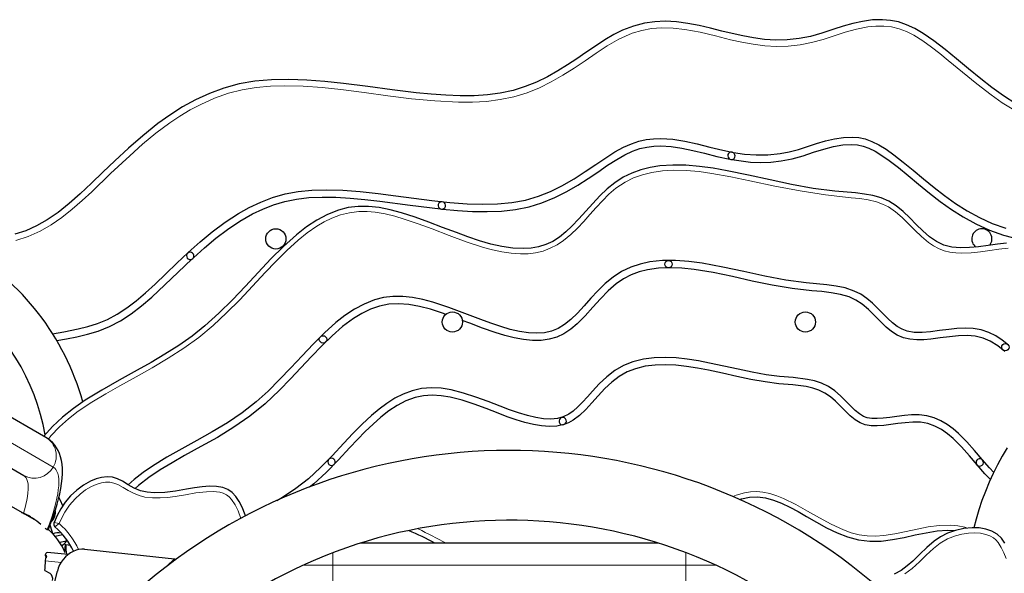
# Model space of a CAD drawing. Units: inches. Extents: x -1624 to -998, y -242 to 287.
# Drawn here: x -1237 to -1204, y -10 to 9 of the extents above; entities that cross this region are included whole.
import ezdxf

# ---------------------------------------------------------------- set-up
doc = ezdxf.new("R2010")
doc.units = ezdxf.units.IN
doc.header["$MEASUREMENT"] = 0
doc.layers.add('CONTOUR', color=7, linetype='Continuous')

msp = doc.modelspace()

# ---------------------------------------------------------------- linework, layer by layer
at = {"layer": 'CONTOUR', "lineweight": 25}
for p, q in [((-1236.541, -5.324), (-1239.231, -3.771)), ((-1239.797, -5.176), (-1237.291, -6.623)), ((-1236.86, -8.17), (-1240.64, -5.988)), ((-1237.372, -7.875), (-1237.3, -7.907)), ((-1236.245, -7.915), (-1236.241, -7.883)), ((-1236.562, -8.415), (-1236.489, -8.457)), ((-1236.489, -8.457), (-1236.462, -8.472)), ((-1236.228, -8.688), (-1235.965, -8.632)), ((-1235.834, -8.856), (-1236.066, -8.906)), ((-1235.877, -8.975), (-1235.907, -9.192)), ((-1235.858, -8.978), (-1235.877, -8.975)), ((-1235.861, -9.001), (-1235.858, -8.978)), ((-1235.703, -8.999), (-1235.858, -8.978)), ((-1215.713, -8.926), (-1225.844, -8.926)), ((-1236.51, -9.353), (-1236.565, -9.328)), ((-1236.565, -9.328), (-1236.533, -9.422)), ((-1235.783, -9.313), (-1236.481, -9.246)), ((-1235.892, -9.225), (-1235.911, -9.223)), ((-1235.893, -9.237), (-1235.892, -9.225)), ((-1235.219, -9.133), (-1232.162, -9.456)), ((-1232.438, -9.718), (-1232.162, -9.456)), ((-1232.162, -9.456), (-1232.12, -9.48)), ((-1236.574, -9.851), (-1236.401, -9.951)), ((-1236.384, -10.819), (-1236.147, -9.878))]:
    msp.add_line(p, q, dxfattribs=at)
at = {"layer": 'CONTOUR', "lineweight": 18}
for p, q in [((-1236.289, -6.335), (-1238.978, -4.782)), ((-1236.249, -7.916), (-1236.246, -7.895)), ((-1236.084, -8.258), (-1236.261, -8.226)), ((-1236.084, -8.258), (-1236.228, -8.366)), ((-1235.861, -9.001), (-1235.893, -9.237)), ((-1235.858, -8.978), (-1235.892, -9.225)), ((-1226.779, -9.676), (-1226.779, -9.252)), ((-1214.779, -9.676), (-1214.779, -9.252)), ((-1236.02, -9.578), (-1236.551, -9.527)), ((-1227.789, -9.676), (-1226.779, -9.676)), ((-1226.779, -10.426), (-1226.779, -9.676)), ((-1226.779, -9.676), (-1214.779, -9.676)), ((-1214.779, -9.676), (-1213.768, -9.676)), ((-1214.779, -10.426), (-1214.779, -9.676))]:
    msp.add_line(p, q, dxfattribs=at)
at = {"layer": 'CONTOUR', "lineweight": 25, "flags": 128}
for points in [[(-1203.565, 6.025), (-1203.979, 6.292), (-1204.375, 6.576), (-1204.755, 6.87), (-1205.177, 7.214), (-1205.582, 7.551), (-1205.972, 7.871), (-1206.349, 8.163), (-1206.717, 8.418), (-1207, 8.584), (-1207.279, 8.716), (-1207.555, 8.808), (-1207.829, 8.864), (-1208.1, 8.887), (-1208.441, 8.877), (-1208.776, 8.83), (-1209.106, 8.756), (-1209.43, 8.664), (-1209.747, 8.562), (-1210.154, 8.43), (-1210.549, 8.317), (-1210.931, 8.241), (-1211.336, 8.198), (-1211.728, 8.192), (-1212.11, 8.216), (-1212.483, 8.265), (-1212.848, 8.333), (-1213.207, 8.414), (-1213.561, 8.501), (-1213.946, 8.597), (-1214.329, 8.686), (-1214.713, 8.76), (-1215.097, 8.811), (-1215.486, 8.831), (-1215.837, 8.815), (-1216.193, 8.763), (-1216.557, 8.669), (-1216.93, 8.527), (-1217.229, 8.378), (-1217.536, 8.196), (-1217.852, 7.989), (-1218.18, 7.765), (-1218.486, 7.556), (-1218.804, 7.347), (-1219.138, 7.141), (-1219.488, 6.946), (-1219.856, 6.766), (-1220.245, 6.609), (-1220.656, 6.479), (-1221.09, 6.382), (-1221.525, 6.324), (-1221.98, 6.295), (-1222.452, 6.293), (-1222.939, 6.313), (-1223.439, 6.35), (-1223.949, 6.402), (-1224.766, 6.502), (-1225.593, 6.612), (-1226.421, 6.717), (-1227.049, 6.784), (-1227.668, 6.832), (-1228.274, 6.855), (-1228.863, 6.844), (-1229.43, 6.794), (-1229.972, 6.699), (-1230.488, 6.558), (-1230.978, 6.378), (-1231.446, 6.162), (-1231.894, 5.916), (-1232.321, 5.643), (-1232.731, 5.349), (-1233.243, 4.94), (-1233.731, 4.513), (-1234.198, 4.079), (-1234.601, 3.694), (-1234.992, 3.319), (-1235.374, 2.962), (-1235.75, 2.63), (-1236.122, 2.331), (-1236.492, 2.073), (-1236.855, 1.867), (-1237.219, 1.707), (-1237.587, 1.584)], [(-1203.565, 6.025), (-1203.979, 6.292), (-1204.375, 6.576), (-1204.755, 6.87), (-1205.177, 7.214), (-1205.582, 7.551), (-1205.972, 7.871), (-1206.349, 8.163), (-1206.717, 8.418), (-1207, 8.584), (-1207.279, 8.716), (-1207.555, 8.808), (-1207.829, 8.864), (-1208.1, 8.887), (-1208.441, 8.877), (-1208.776, 8.83), (-1209.106, 8.756), (-1209.43, 8.664), (-1209.747, 8.562), (-1210.154, 8.43), (-1210.549, 8.317), (-1210.931, 8.241), (-1211.336, 8.198), (-1211.728, 8.192), (-1212.11, 8.216), (-1212.483, 8.265), (-1212.848, 8.333), (-1213.207, 8.414), (-1213.561, 8.501), (-1213.946, 8.597), (-1214.329, 8.686), (-1214.713, 8.76), (-1215.097, 8.811), (-1215.486, 8.831), (-1215.837, 8.815), (-1216.193, 8.763), (-1216.557, 8.669), (-1216.93, 8.527), (-1217.229, 8.378), (-1217.536, 8.196), (-1217.852, 7.989), (-1218.18, 7.765), (-1218.486, 7.556), (-1218.804, 7.347), (-1219.138, 7.141), (-1219.488, 6.946), (-1219.856, 6.766), (-1220.245, 6.609), (-1220.656, 6.479), (-1221.09, 6.382), (-1221.525, 6.324), (-1221.98, 6.295), (-1222.452, 6.293), (-1222.939, 6.313), (-1223.439, 6.35), (-1223.949, 6.402), (-1224.766, 6.502), (-1225.593, 6.612), (-1226.421, 6.717), (-1227.049, 6.784), (-1227.668, 6.832), (-1228.274, 6.855), (-1228.863, 6.844), (-1229.43, 6.794), (-1229.972, 6.699), (-1230.488, 6.558), (-1230.978, 6.378), (-1231.446, 6.162), (-1231.894, 5.916), (-1232.321, 5.643), (-1232.731, 5.349), (-1233.243, 4.94), (-1233.731, 4.513), (-1234.198, 4.079), (-1234.601, 3.694), (-1234.992, 3.319), (-1235.374, 2.962), (-1235.75, 2.63), (-1236.122, 2.331), (-1236.492, 2.073), (-1236.855, 1.867), (-1237.219, 1.707), (-1237.587, 1.584)], [(-1236.31, -1.799), (-1235.93, -1.731), (-1235.445, -1.637), (-1235.116, -1.555), (-1234.783, -1.45), (-1234.448, -1.313), (-1234.115, -1.136), (-1233.787, -0.921), (-1233.466, -0.675), (-1233.147, -0.404), (-1232.827, -0.112), (-1232.458, 0.238), (-1232.082, 0.6), (-1231.695, 0.965), (-1231.296, 1.324), (-1230.881, 1.67), (-1230.448, 1.996), (-1229.994, 2.293), (-1229.622, 2.501), (-1229.235, 2.683), (-1228.831, 2.837), (-1228.408, 2.957), (-1227.966, 3.041), (-1227.498, 3.089), (-1227.007, 3.102), (-1226.437, 3.085), (-1225.848, 3.04), (-1225.247, 2.975), (-1224.637, 2.898), (-1224.024, 2.816), (-1223.412, 2.738), (-1222.807, 2.671), (-1222.213, 2.624), (-1221.692, 2.605), (-1221.186, 2.616), (-1220.697, 2.662), (-1220.23, 2.751), (-1219.792, 2.881), (-1219.382, 3.044), (-1219, 3.231), (-1218.584, 3.47), (-1218.199, 3.717), (-1217.84, 3.961), (-1217.505, 4.189), (-1217.192, 4.389), (-1216.899, 4.551), (-1216.634, 4.666), (-1216.377, 4.749), (-1216.126, 4.805), (-1215.878, 4.836), (-1215.632, 4.845), (-1215.228, 4.819), (-1214.818, 4.754), (-1214.399, 4.661), (-1213.969, 4.554), (-1213.524, 4.447), (-1213.162, 4.373), (-1212.786, 4.316), (-1212.397, 4.284), (-1211.992, 4.285), (-1211.572, 4.328), (-1211.265, 4.387), (-1210.953, 4.471), (-1210.644, 4.569), (-1210.337, 4.67), (-1210.03, 4.762), (-1209.726, 4.836), (-1209.424, 4.883), (-1209.126, 4.894), (-1208.904, 4.875), (-1208.682, 4.827), (-1208.457, 4.747), (-1208.221, 4.63), (-1207.973, 4.477), (-1207.714, 4.293), (-1207.395, 4.044), (-1207.06, 3.769), (-1206.708, 3.476), (-1206.338, 3.175), (-1205.984, 2.902), (-1205.611, 2.636), (-1205.218, 2.385), (-1204.803, 2.156), (-1204.365, 1.956), (-1203.907, 1.793)], [(-1223.054, 2.445), (-1222.541, 2.396), (-1222.034, 2.364), (-1221.535, 2.355), (-1221.046, 2.374), (-1220.569, 2.428), (-1220.11, 2.524), (-1219.679, 2.656), (-1219.238, 2.835), (-1218.83, 3.039), (-1218.451, 3.258), (-1218.101, 3.482), (-1217.775, 3.702), (-1217.44, 3.932), (-1217.132, 4.133), (-1216.854, 4.293), (-1216.597, 4.412), (-1216.349, 4.498), (-1216.109, 4.554), (-1215.872, 4.585), (-1215.636, 4.595), (-1215.283, 4.574), (-1214.919, 4.519), (-1214.54, 4.438), (-1214.143, 4.34), (-1213.727, 4.237), (-1213.289, 4.142)], [(-1213.22, 4.129), (-1212.907, 4.079), (-1212.583, 4.044), (-1212.247, 4.03), (-1211.898, 4.04), (-1211.538, 4.08), (-1211.165, 4.154), (-1210.794, 4.258), (-1210.438, 4.374), (-1210.093, 4.484), (-1209.76, 4.573), (-1209.441, 4.63), (-1209.137, 4.645), (-1208.944, 4.628), (-1208.753, 4.587), (-1208.558, 4.518), (-1208.347, 4.414), (-1208.116, 4.271), (-1207.867, 4.096), (-1207.556, 3.853), (-1207.224, 3.58), (-1206.872, 3.287), (-1206.499, 2.984), (-1206.138, 2.705), (-1205.756, 2.432), (-1205.352, 2.173), (-1204.922, 1.935), (-1204.465, 1.727), (-1203.988, 1.557), (-1203.413, 1.402)], [(-1203.883, 1.285), (-1204.192, 1.25), (-1204.51, 1.205), (-1204.829, 1.162), (-1205.143, 1.131), (-1205.448, 1.123), (-1205.742, 1.149), (-1206.014, 1.217), (-1206.267, 1.336), (-1206.503, 1.502), (-1206.727, 1.701), (-1206.949, 1.922), (-1207.17, 2.148), (-1207.395, 2.364), (-1207.631, 2.556), (-1207.883, 2.708), (-1208.146, 2.82), (-1208.424, 2.899), (-1208.714, 2.955), (-1209.014, 2.993), (-1209.723, 3.055), (-1210.45, 3.144), (-1211.185, 3.276), (-1211.921, 3.432), (-1212.654, 3.594), (-1213.377, 3.744), (-1213.854, 3.829), (-1214.323, 3.893), (-1214.782, 3.933), (-1215.229, 3.941), (-1215.662, 3.913), (-1215.992, 3.861), (-1216.311, 3.781), (-1216.62, 3.669), (-1216.916, 3.523), (-1217.2, 3.34), (-1217.456, 3.13), (-1217.703, 2.893), (-1217.943, 2.637), (-1218.179, 2.372), (-1218.416, 2.11), (-1218.655, 1.86), (-1218.865, 1.663), (-1219.082, 1.488), (-1219.307, 1.343), (-1219.543, 1.233), (-1219.789, 1.157), (-1220.044, 1.112), (-1220.309, 1.096), (-1220.665, 1.112), (-1221.033, 1.167), (-1221.411, 1.254), (-1221.796, 1.366), (-1222.188, 1.497), (-1222.583, 1.642), (-1223.052, 1.821), (-1223.521, 2), (-1223.986, 2.168), (-1224.446, 2.317), (-1224.83, 2.419), (-1225.204, 2.494), (-1225.569, 2.534), (-1225.922, 2.535), (-1226.262, 2.491), (-1226.59, 2.407), (-1226.963, 2.261), (-1227.324, 2.067), (-1227.675, 1.834), (-1228.018, 1.565), (-1228.455, 1.173), (-1228.886, 0.744), (-1229.317, 0.289), (-1229.752, -0.178), (-1230.197, -0.645), (-1230.655, -1.1), (-1231.132, -1.53), (-1231.569, -1.879), (-1232.023, -2.199), (-1232.488, -2.496), (-1232.96, -2.775), (-1233.433, -3.041), (-1234.045, -3.378), (-1234.639, -3.715), (-1235.204, -4.063), (-1235.602, -4.339), (-1235.971, -4.633), (-1236.309, -4.95), (-1236.602, -5.288)], [(-1203.883, 1.285), (-1204.192, 1.25), (-1204.51, 1.205), (-1204.829, 1.162), (-1205.143, 1.131), (-1205.448, 1.123), (-1205.742, 1.149), (-1206.014, 1.217), (-1206.267, 1.336), (-1206.503, 1.502), (-1206.727, 1.701), (-1206.949, 1.922), (-1207.17, 2.148), (-1207.395, 2.364), (-1207.631, 2.556), (-1207.883, 2.708), (-1208.146, 2.82), (-1208.424, 2.899), (-1208.714, 2.955), (-1209.014, 2.993), (-1209.723, 3.055), (-1210.45, 3.144), (-1211.185, 3.276), (-1211.921, 3.432), (-1212.654, 3.594), (-1213.377, 3.744), (-1213.854, 3.829), (-1214.323, 3.893), (-1214.782, 3.933), (-1215.229, 3.941), (-1215.662, 3.913), (-1215.992, 3.861), (-1216.311, 3.781), (-1216.62, 3.669), (-1216.916, 3.523), (-1217.2, 3.34), (-1217.456, 3.13), (-1217.703, 2.893), (-1217.943, 2.637), (-1218.179, 2.372), (-1218.416, 2.11), (-1218.655, 1.86), (-1218.865, 1.663), (-1219.082, 1.488), (-1219.307, 1.343), (-1219.543, 1.233), (-1219.789, 1.157), (-1220.044, 1.112), (-1220.309, 1.096), (-1220.665, 1.112), (-1221.033, 1.167), (-1221.411, 1.254), (-1221.796, 1.366), (-1222.188, 1.497), (-1222.583, 1.642), (-1223.052, 1.821), (-1223.521, 2), (-1223.986, 2.168), (-1224.446, 2.317), (-1224.83, 2.419), (-1225.204, 2.494), (-1225.569, 2.534), (-1225.922, 2.535), (-1226.262, 2.491), (-1226.59, 2.407), (-1226.963, 2.261), (-1227.324, 2.067), (-1227.675, 1.834), (-1228.018, 1.565), (-1228.455, 1.173), (-1228.886, 0.744), (-1229.317, 0.289), (-1229.752, -0.178), (-1230.197, -0.645), (-1230.655, -1.1), (-1231.132, -1.53), (-1231.569, -1.879), (-1232.023, -2.199), (-1232.488, -2.496), (-1232.96, -2.775), (-1233.433, -3.041), (-1234.045, -3.378), (-1234.639, -3.715), (-1235.204, -4.063), (-1235.602, -4.339), (-1235.971, -4.633), (-1236.309, -4.95), (-1236.602, -5.288)], [(-1231.521, 0.785), (-1231.146, 1.123), (-1230.759, 1.448), (-1230.359, 1.752), (-1229.944, 2.03), (-1229.512, 2.277), (-1229.16, 2.444), (-1228.794, 2.585), (-1228.413, 2.698), (-1228.016, 2.781), (-1227.596, 2.831), (-1227.15, 2.852), (-1226.681, 2.846), (-1226.195, 2.819), (-1225.693, 2.774), (-1225.181, 2.715), (-1224.155, 2.581), (-1223.124, 2.452)], [(-1236.17, -2.027), (-1235.836, -1.968), (-1235.486, -1.901), (-1235.125, -1.817), (-1234.756, -1.706), (-1234.379, -1.557), (-1234.002, -1.36), (-1233.637, -1.121), (-1233.284, -0.85), (-1232.938, -0.553), (-1232.488, -0.136), (-1232.035, 0.298), (-1231.572, 0.738)], [(-1203.812, -2.185), (-1204.025, -2.019), (-1204.249, -1.873), (-1204.488, -1.754), (-1204.743, -1.667), (-1205.013, -1.617), (-1205.291, -1.604), (-1205.569, -1.618), (-1205.847, -1.65), (-1206.16, -1.693), (-1206.463, -1.733), (-1206.753, -1.757), (-1207.021, -1.752), (-1207.262, -1.712), (-1207.432, -1.649), (-1207.594, -1.555), (-1207.757, -1.428), (-1207.921, -1.278), (-1208.086, -1.111), (-1208.257, -0.936), (-1208.435, -0.763), (-1208.627, -0.6), (-1208.837, -0.457), (-1209.06, -0.345), (-1209.364, -0.241), (-1209.677, -0.175), (-1209.994, -0.133), (-1210.688, -0.072), (-1211.384, 0.022), (-1212.093, 0.158), (-1212.807, 0.314), (-1213.52, 0.468), (-1214.224, 0.598), (-1214.682, 0.658), (-1215.133, 0.691), (-1215.575, 0.688), (-1216.006, 0.642), (-1216.336, 0.57), (-1216.656, 0.464), (-1216.964, 0.318), (-1217.258, 0.131), (-1217.525, -0.089), (-1217.773, -0.334), (-1218.01, -0.592), (-1218.24, -0.85), (-1218.467, -1.095), (-1218.693, -1.315), (-1218.908, -1.489), (-1219.124, -1.62), (-1219.349, -1.71), (-1219.589, -1.763), (-1219.844, -1.782), (-1220.132, -1.768), (-1220.434, -1.724), (-1220.749, -1.651), (-1221.075, -1.557), (-1221.409, -1.445), (-1221.749, -1.32), (-1222.291, -1.113), (-1222.838, -0.908), (-1223.384, -0.728), (-1223.728, -0.636), (-1224.069, -0.568), (-1224.407, -0.531), (-1224.738, -0.531), (-1225.06, -0.571), (-1225.369, -0.651), (-1225.718, -0.788), (-1226.051, -0.966), (-1226.371, -1.179), (-1226.68, -1.422), (-1227.07, -1.771), (-1227.451, -2.151), (-1227.829, -2.548), (-1228.207, -2.955), (-1228.591, -3.358), (-1228.985, -3.749), (-1229.391, -4.115), (-1229.866, -4.488), (-1230.365, -4.825), (-1230.88, -5.136), (-1231.401, -5.429), (-1231.919, -5.715), (-1232.426, -6.003), (-1232.913, -6.304), (-1233.231, -6.523), (-1233.533, -6.757), (-1233.737, -6.94)], [(-1203.94, -2.405), (-1204.181, -2.214), (-1204.433, -2.057), (-1204.68, -1.948), (-1204.942, -1.879), (-1205.221, -1.854), (-1205.517, -1.865), (-1205.824, -1.899), (-1206.137, -1.943), (-1206.451, -1.983), (-1206.695, -2.004), (-1206.934, -2.007), (-1207.165, -1.987), (-1207.388, -1.935), (-1207.597, -1.846), (-1207.792, -1.721), (-1207.974, -1.57), (-1208.178, -1.374), (-1208.377, -1.171), (-1208.577, -0.973), (-1208.783, -0.796), (-1209, -0.652), (-1209.232, -0.545), (-1209.526, -0.459), (-1209.837, -0.403), (-1210.164, -0.367), (-1210.501, -0.339), (-1211.169, -0.265), (-1211.845, -0.148), (-1212.522, -0.006), (-1213.194, 0.143), (-1213.855, 0.28), (-1214.501, 0.385), (-1214.915, 0.428), (-1215.317, 0.444), (-1215.707, 0.428), (-1216.082, 0.374), (-1216.365, 0.302), (-1216.637, 0.201), (-1216.899, 0.068), (-1217.148, -0.099), (-1217.423, -0.336), (-1217.688, -0.608), (-1217.948, -0.898), (-1218.209, -1.187), (-1218.477, -1.457), (-1218.697, -1.644), (-1218.928, -1.799), (-1219.172, -1.914), (-1219.429, -1.989), (-1219.695, -2.026), (-1219.993, -2.029), (-1220.301, -1.999), (-1220.615, -1.941), (-1220.937, -1.859), (-1221.263, -1.759), (-1221.695, -1.607), (-1222.13, -1.442), (-1222.382, -1.346)], [(-1222.934, -1.14), (-1223.083, -1.087), (-1223.464, -0.965), (-1223.838, -0.867), (-1224.2, -0.802), (-1224.549, -0.776), (-1224.883, -0.796), (-1225.198, -0.86), (-1225.502, -0.966), (-1225.797, -1.108), (-1226.085, -1.284), (-1226.449, -1.555), (-1226.806, -1.866), (-1227.158, -2.209), (-1227.51, -2.575), (-1227.865, -2.954), (-1228.226, -3.338), (-1228.596, -3.718), (-1229.086, -4.182), (-1229.603, -4.605), (-1230.147, -4.982), (-1230.706, -5.324), (-1231.267, -5.641), (-1231.821, -5.947), (-1232.244, -6.186), (-1232.649, -6.431), (-1233.032, -6.687), (-1233.386, -6.96), (-1233.503, -7.067)], [(-1204.316, -6.515), (-1204.462, -6.364), (-1204.713, -6.075), (-1204.967, -5.773), (-1205.232, -5.474), (-1205.516, -5.189), (-1205.7, -5.03), (-1205.898, -4.886), (-1206.112, -4.761), (-1206.343, -4.661), (-1206.591, -4.592), (-1206.851, -4.559), (-1207.106, -4.558), (-1207.354, -4.578), (-1207.605, -4.61), (-1207.845, -4.644), (-1208.072, -4.672), (-1208.279, -4.686), (-1208.463, -4.682), (-1208.619, -4.657), (-1208.747, -4.61), (-1208.878, -4.529), (-1209.022, -4.409), (-1209.177, -4.259), (-1209.343, -4.089), (-1209.524, -3.911), (-1209.715, -3.747), (-1209.934, -3.599), (-1210.168, -3.486), (-1210.406, -3.407), (-1210.645, -3.353), (-1211.129, -3.292), (-1211.597, -3.252), (-1212.056, -3.192), (-1212.527, -3.108), (-1213.005, -3.007), (-1213.488, -2.9), (-1213.973, -2.795), (-1214.354, -2.722), (-1214.734, -2.662), (-1215.112, -2.62), (-1215.487, -2.602), (-1215.858, -2.615), (-1216.225, -2.664), (-1216.585, -2.756), (-1216.896, -2.881), (-1217.194, -3.05), (-1217.473, -3.262), (-1217.725, -3.502), (-1217.956, -3.751), (-1218.128, -3.944), (-1218.294, -4.126), (-1218.455, -4.291), (-1218.612, -4.43), (-1218.761, -4.539), (-1218.947, -4.632), (-1219.147, -4.687), (-1219.37, -4.707), (-1219.618, -4.695), (-1219.887, -4.651), (-1220.17, -4.582), (-1220.467, -4.491), (-1220.774, -4.383), (-1221.09, -4.264), (-1221.501, -4.106), (-1221.918, -3.953), (-1222.339, -3.816), (-1222.763, -3.709), (-1223.097, -3.656), (-1223.433, -3.639), (-1223.764, -3.667), (-1224.08, -3.739), (-1224.386, -3.851), (-1224.676, -3.996), (-1224.951, -4.169), (-1225.213, -4.365), (-1225.466, -4.579), (-1225.786, -4.88), (-1226.098, -5.199), (-1226.405, -5.526), (-1226.801, -5.948), (-1227.201, -6.355), (-1227.613, -6.732), (-1228.043, -7.068), (-1228.499, -7.371), (-1228.688, -7.483)], [(-1204.43, -6.76), (-1204.618, -6.565), (-1204.882, -6.261), (-1205.144, -5.951), (-1205.411, -5.648), (-1205.69, -5.369), (-1205.886, -5.202), (-1206.094, -5.058), (-1206.315, -4.941), (-1206.552, -4.857), (-1206.805, -4.813), (-1207.066, -4.807), (-1207.331, -4.827), (-1207.574, -4.858), (-1207.814, -4.892), (-1208.049, -4.921), (-1208.274, -4.936), (-1208.486, -4.931), (-1208.681, -4.899), (-1208.859, -4.833), (-1209.026, -4.73), (-1209.191, -4.594), (-1209.355, -4.435), (-1209.521, -4.265), (-1209.694, -4.095), (-1209.867, -3.945), (-1210.057, -3.817), (-1210.259, -3.719), (-1210.47, -3.649), (-1210.687, -3.6), (-1211.148, -3.541), (-1211.617, -3.501), (-1212.09, -3.44), (-1212.569, -3.354), (-1213.052, -3.253), (-1213.535, -3.145), (-1214.015, -3.042), (-1214.389, -2.97), (-1214.759, -2.911), (-1215.122, -2.87), (-1215.479, -2.852), (-1215.828, -2.863), (-1216.168, -2.907), (-1216.496, -2.99), (-1216.777, -3.101), (-1217.046, -3.251), (-1217.299, -3.442), (-1217.536, -3.666), (-1217.76, -3.907), (-1217.974, -4.147), (-1218.186, -4.375), (-1218.399, -4.579), (-1218.616, -4.743), (-1218.77, -4.829), (-1218.93, -4.891)], [(-1218.931, -4.891), (-1219.167, -4.943), (-1219.419, -4.957), (-1219.684, -4.938), (-1219.963, -4.891), (-1220.251, -4.819), (-1220.548, -4.727), (-1220.851, -4.621), (-1221.158, -4.506), (-1221.568, -4.348), (-1221.978, -4.197), (-1222.387, -4.063), (-1222.789, -3.959), (-1223.101, -3.907), (-1223.406, -3.889), (-1223.702, -3.911), (-1223.987, -3.972), (-1224.296, -4.084), (-1224.591, -4.236), (-1224.875, -4.421), (-1225.15, -4.635), (-1225.417, -4.872), (-1225.68, -5.127), (-1225.94, -5.396), (-1226.2, -5.673), (-1226.599, -6.098), (-1227.007, -6.515), (-1227.431, -6.906), (-1227.574, -7.018)], [(-1236.46, -8.473), (-1236.415, -8.359), (-1236.342, -8.165), (-1236.275, -7.974), (-1236.214, -7.786), (-1236.159, -7.602), (-1236.11, -7.421), (-1236.067, -7.243), (-1236.032, -7.068), (-1236.004, -6.895), (-1235.985, -6.723), (-1235.975, -6.553), (-1235.977, -6.382), (-1235.989, -6.239), (-1236.01, -6.109), (-1236.039, -5.989), (-1236.076, -5.879), (-1236.121, -5.777), (-1236.175, -5.682), (-1236.236, -5.593), (-1236.305, -5.511), (-1236.389, -5.431), (-1236.481, -5.361), (-1236.541, -5.324)], [(-1203.855, -5.683), (-1204.026, -5.967), (-1204.186, -6.257), (-1204.335, -6.553), (-1204.473, -6.855), (-1204.601, -7.162), (-1204.717, -7.474), (-1204.821, -7.791), (-1204.914, -8.111), (-1204.987, -8.401)], [(-1229.748, -8.003), (-1229.76, -7.965), (-1229.866, -7.697), (-1229.964, -7.506), (-1230.076, -7.34), (-1230.205, -7.204), (-1230.353, -7.1), (-1230.522, -7.033), (-1230.735, -6.995), (-1230.97, -6.99), (-1231.221, -7.01), (-1231.486, -7.046), (-1231.76, -7.092), (-1232.127, -7.153), (-1232.496, -7.197), (-1232.857, -7.209), (-1233.094, -7.188), (-1233.322, -7.139), (-1233.536, -7.054), (-1233.739, -6.939), (-1233.936, -6.819), (-1234.103, -6.736), (-1234.276, -6.684), (-1234.457, -6.67), (-1234.643, -6.689), (-1234.83, -6.738), (-1235.016, -6.814), (-1235.26, -6.952), (-1235.489, -7.123), (-1235.697, -7.318), (-1235.877, -7.53), (-1236.029, -7.753), (-1236.156, -7.986), (-1236.261, -8.226)], [(-1229.748, -8.003), (-1229.76, -7.965), (-1229.866, -7.697), (-1229.964, -7.506), (-1230.076, -7.34), (-1230.205, -7.204), (-1230.353, -7.1), (-1230.522, -7.033), (-1230.735, -6.995), (-1230.97, -6.99), (-1231.221, -7.01), (-1231.486, -7.046), (-1231.76, -7.092), (-1232.127, -7.153), (-1232.496, -7.197), (-1232.857, -7.209), (-1233.094, -7.188), (-1233.322, -7.139), (-1233.536, -7.054), (-1233.739, -6.939), (-1233.936, -6.819), (-1234.103, -6.736), (-1234.276, -6.684), (-1234.457, -6.67), (-1234.643, -6.689), (-1234.83, -6.738), (-1235.016, -6.814), (-1235.26, -6.952), (-1235.489, -7.123), (-1235.697, -7.318), (-1235.877, -7.53), (-1236.029, -7.753), (-1236.156, -7.986), (-1236.261, -8.226)], [(-1212.959, -7.442), (-1212.893, -7.418), (-1212.618, -7.36), (-1212.341, -7.348), (-1212.071, -7.382), (-1211.8, -7.457), (-1211.525, -7.565), (-1211.247, -7.698), (-1210.967, -7.85), (-1210.682, -8.014), (-1210.342, -8.21), (-1209.996, -8.401), (-1209.643, -8.573), (-1209.285, -8.715), (-1208.912, -8.816), (-1208.531, -8.862), (-1208.145, -8.853), (-1207.755, -8.804), (-1207.364, -8.73), (-1206.984, -8.647), (-1206.609, -8.57), (-1206.243, -8.511), (-1205.888, -8.486), (-1205.639, -8.497)], [(-1212.959, -7.442), (-1212.893, -7.418), (-1212.618, -7.36), (-1212.341, -7.348), (-1212.071, -7.382), (-1211.8, -7.457), (-1211.525, -7.565), (-1211.247, -7.698), (-1210.967, -7.85), (-1210.682, -8.014), (-1210.342, -8.21), (-1209.996, -8.401), (-1209.643, -8.573), (-1209.285, -8.715), (-1208.912, -8.816), (-1208.531, -8.862), (-1208.145, -8.853), (-1207.755, -8.804), (-1207.364, -8.73), (-1206.984, -8.647), (-1206.609, -8.57), (-1206.243, -8.511), (-1205.888, -8.486), (-1205.639, -8.497)], [(-1235.959, -7.65), (-1236.041, -7.478), (-1236.099, -7.374)], [(-1237.363, -7.88), (-1237.322, -7.898), (-1237.262, -7.926)], [(-1236.299, -8.061), (-1236.266, -7.991), (-1236.245, -7.915)], [(-1203.939, -8.928), (-1204.053, -8.755), (-1204.201, -8.616), (-1204.381, -8.513), (-1204.586, -8.444), (-1204.81, -8.407), (-1205.045, -8.399), (-1205.332, -8.426), (-1205.615, -8.489), (-1205.883, -8.584), (-1206.124, -8.707), (-1206.339, -8.855), (-1206.592, -9.072), (-1206.829, -9.303), (-1207.066, -9.533), (-1207.257, -9.699), (-1207.464, -9.85), (-1207.695, -9.978)], [(-1203.939, -8.928), (-1204.053, -8.755), (-1204.201, -8.616), (-1204.381, -8.513), (-1204.586, -8.444), (-1204.81, -8.407), (-1205.045, -8.399), (-1205.332, -8.426), (-1205.615, -8.489), (-1205.883, -8.584), (-1206.124, -8.707), (-1206.339, -8.855), (-1206.592, -9.072), (-1206.829, -9.303), (-1207.066, -9.533), (-1207.257, -9.699), (-1207.464, -9.85), (-1207.695, -9.978)], [(-1236.551, -9.527), (-1236.536, -9.432), (-1236.51, -9.353)], [(-1235.219, -9.133), (-1235.315, -9.13), (-1235.413, -9.141), (-1235.512, -9.166), (-1235.608, -9.204), (-1235.702, -9.255), (-1235.79, -9.318), (-1235.873, -9.393), (-1235.948, -9.476), (-1236.013, -9.568), (-1236.069, -9.667), (-1236.114, -9.771), (-1236.147, -9.878)]]:
    msp.add_lwpolyline(points, dxfattribs=at)
at = {"layer": 'CONTOUR', "lineweight": 18, "flags": 128}
for points in [[(-1203.637, 5.816), (-1204.024, 6.062), (-1204.398, 6.324), (-1204.895, 6.705), (-1205.38, 7.101), (-1205.861, 7.501), (-1206.143, 7.732), (-1206.431, 7.956), (-1206.727, 8.168), (-1207.037, 8.358), (-1207.278, 8.479), (-1207.53, 8.574), (-1207.791, 8.639), (-1208.057, 8.668), (-1208.325, 8.668), (-1208.591, 8.641), (-1208.979, 8.565), (-1209.361, 8.459), (-1209.739, 8.337), (-1210.116, 8.215), (-1210.505, 8.109), (-1210.901, 8.031), (-1211.302, 7.985), (-1211.704, 7.975), (-1212.097, 7.998), (-1212.488, 8.048), (-1212.877, 8.119), (-1213.262, 8.204), (-1213.778, 8.333), (-1214.295, 8.457), (-1214.817, 8.558), (-1215.213, 8.603), (-1215.611, 8.612), (-1215.948, 8.584), (-1216.282, 8.522), (-1216.606, 8.424), (-1216.838, 8.331), (-1217.064, 8.221), (-1217.455, 7.994), (-1217.832, 7.746), (-1218.205, 7.488), (-1218.58, 7.234), (-1218.962, 6.994), (-1219.355, 6.772), (-1219.76, 6.573), (-1220.178, 6.403), (-1220.628, 6.265), (-1221.09, 6.168), (-1221.561, 6.107), (-1222.034, 6.079), (-1222.507, 6.078), (-1223.311, 6.12), (-1224.112, 6.199), (-1224.912, 6.3), (-1225.712, 6.409), (-1226.512, 6.51), (-1227.149, 6.576), (-1227.787, 6.623), (-1228.427, 6.639), (-1228.907, 6.625), (-1229.385, 6.582), (-1229.859, 6.502), (-1230.325, 6.382), (-1230.807, 6.214), (-1231.274, 6.006), (-1231.635, 5.815), (-1231.986, 5.604), (-1232.326, 5.376), (-1232.797, 5.025), (-1233.25, 4.65), (-1233.688, 4.259), (-1234.335, 3.649), (-1234.978, 3.034), (-1235.305, 2.731), (-1235.641, 2.437), (-1235.99, 2.159), (-1236.355, 1.904), (-1236.736, 1.688), (-1237.138, 1.511), (-1237.555, 1.37)], [(-1203.824, 1.113), (-1204.139, 1.079), (-1204.453, 1.035), (-1204.769, 0.991), (-1205.085, 0.958), (-1205.403, 0.946), (-1205.604, 0.954), (-1205.804, 0.98), (-1206, 1.026), (-1206.189, 1.097), (-1206.368, 1.191), (-1206.536, 1.304), (-1206.776, 1.504), (-1207.002, 1.723), (-1207.221, 1.948), (-1207.431, 2.157), (-1207.654, 2.352), (-1207.897, 2.516), (-1208.095, 2.611), (-1208.302, 2.684), (-1208.585, 2.753), (-1208.873, 2.799), (-1209.163, 2.83), (-1210.03, 2.93), (-1210.893, 3.063), (-1211.752, 3.223), (-1212.606, 3.403), (-1213.249, 3.539), (-1213.895, 3.656), (-1214.331, 3.716), (-1214.769, 3.755), (-1215.209, 3.764), (-1215.577, 3.744), (-1215.942, 3.691), (-1216.254, 3.613), (-1216.558, 3.502), (-1216.846, 3.359), (-1217.158, 3.15), (-1217.397, 2.946), (-1217.621, 2.725), (-1217.835, 2.493), (-1218.045, 2.258), (-1218.255, 2.023), (-1218.47, 1.794), (-1218.696, 1.575), (-1218.938, 1.375), (-1219.156, 1.228), (-1219.389, 1.107), (-1219.635, 1.015), (-1219.888, 0.956), (-1220.147, 0.925), (-1220.408, 0.919), (-1220.725, 0.941), (-1221.041, 0.988), (-1221.353, 1.056), (-1221.661, 1.14), (-1222.249, 1.331), (-1222.83, 1.546), (-1223.407, 1.768), (-1223.879, 1.943), (-1224.355, 2.104), (-1224.679, 2.199), (-1225.006, 2.278), (-1225.338, 2.335), (-1225.62, 2.36), (-1225.902, 2.359), (-1226.215, 2.32), (-1226.522, 2.243), (-1226.818, 2.132), (-1227.078, 2.005), (-1227.328, 1.857), (-1227.651, 1.632), (-1227.957, 1.385), (-1228.345, 1.033), (-1228.717, 0.664), (-1229.079, 0.284), (-1229.512, -0.178), (-1229.947, -0.64), (-1230.392, -1.091), (-1230.854, -1.523), (-1231.34, -1.927), (-1231.849, -2.295), (-1232.378, -2.634), (-1232.92, -2.954), (-1233.47, -3.263), (-1234.021, -3.567), (-1234.504, -3.841), (-1234.979, -4.128), (-1235.438, -4.439), (-1235.768, -4.693), (-1236.079, -4.97), (-1236.365, -5.275), (-1236.448, -5.386)], [(-1236.489, -8.457), (-1236.417, -8.263), (-1236.351, -8.076), (-1236.293, -7.895), (-1236.242, -7.72), (-1236.198, -7.553), (-1236.162, -7.395), (-1236.134, -7.245), (-1236.114, -7.105), (-1236.101, -6.975), (-1236.097, -6.854), (-1236.101, -6.745), (-1236.112, -6.647), (-1236.132, -6.56), (-1236.16, -6.486), (-1236.195, -6.423), (-1236.238, -6.373), (-1236.289, -6.335)], [(-1237.291, -6.623), (-1237.247, -6.656), (-1237.21, -6.702), (-1237.18, -6.76), (-1237.158, -6.829), (-1237.143, -6.909), (-1237.136, -7), (-1237.137, -7.102), (-1237.145, -7.214), (-1237.161, -7.336), (-1237.185, -7.466), (-1237.216, -7.606), (-1237.254, -7.753), (-1237.3, -7.907)], [(-1229.907, -8.087), (-1230.004, -7.823), (-1230.1, -7.624), (-1230.222, -7.44), (-1230.304, -7.352), (-1230.398, -7.279), (-1230.505, -7.225), (-1230.619, -7.191), (-1230.848, -7.165), (-1231.078, -7.173), (-1231.434, -7.216), (-1231.787, -7.275), (-1232.141, -7.333), (-1232.398, -7.366), (-1232.657, -7.385), (-1232.916, -7.383), (-1233.172, -7.355), (-1233.367, -7.304), (-1233.554, -7.226), (-1233.736, -7.132), (-1233.915, -7.031), (-1234.094, -6.934), (-1234.227, -6.879), (-1234.368, -6.85), (-1234.51, -6.849), (-1234.651, -6.871), (-1234.824, -6.924), (-1234.988, -6.998), (-1235.187, -7.115), (-1235.372, -7.255), (-1235.542, -7.412), (-1235.731, -7.631), (-1235.893, -7.872), (-1236.028, -8.129), (-1236.084, -8.258)], [(-1213.189, -7.338), (-1213.069, -7.289), (-1212.791, -7.211), (-1212.584, -7.179), (-1212.374, -7.171), (-1212.165, -7.187), (-1211.923, -7.236), (-1211.687, -7.309), (-1211.457, -7.402), (-1211.044, -7.605), (-1210.642, -7.832), (-1210.243, -8.063), (-1209.842, -8.282), (-1209.427, -8.473), (-1209.164, -8.568), (-1208.893, -8.639), (-1208.617, -8.679), (-1208.334, -8.686), (-1208.052, -8.666), (-1207.673, -8.61), (-1207.297, -8.532), (-1206.921, -8.449), (-1206.545, -8.374), (-1206.167, -8.323), (-1205.787, -8.31), (-1205.541, -8.331), (-1205.3, -8.383), (-1205.211, -8.415)], [(-1236.292, -8.04), (-1236.27, -7.99), (-1236.249, -7.916)], [(-1203.891, -9.442), (-1203.976, -9.258), (-1204.06, -9.074), (-1204.163, -8.901), (-1204.239, -8.815), (-1204.328, -8.743), (-1204.451, -8.676), (-1204.582, -8.628), (-1204.766, -8.59), (-1204.954, -8.576), (-1205.178, -8.584), (-1205.402, -8.618), (-1205.619, -8.674), (-1205.888, -8.783), (-1206.139, -8.93), (-1206.368, -9.108), (-1206.608, -9.332), (-1206.842, -9.564), (-1207.084, -9.786), (-1207.335, -9.973)]]:
    msp.add_lwpolyline(points, dxfattribs=at)
at = {"layer": 'CONTOUR', "lineweight": 25}
for centre, radius in [((-1228.719, 1.428), 0.344), ((-1215.375, 0.569), 0.125), ((-1222.719, -1.4), 0.344), ((-1210.719, -1.4), 0.344), ((-1227.117, -1.991), 0.125), ((-1203.92, -2.258), 0.125)]:
    msp.add_circle(centre, radius, dxfattribs=at)
for centre, radius, start, end in [((-1213.232, 4.254), 0.125, 275.7247, 242.95), ((-1213.232, 4.254), 0.125, 242.95, 275.7247), ((-1223.076, 2.568), 0.125, 280.074, 247.477), ((-1223.076, 2.568), 0.125, 247.477, 280.074), ((-1204.719, 1.428), 0.344, 30, 234.0737), ((-1204.719, 1.428), 0.344, 321.4067, 30), ((-1243.761, -6.488), 8.806, 15.6267, 59.726), ((-1231.628, 0.849), 0.125, 329.0748, 296.6406), ((-1231.628, 0.849), 0.125, 296.6406, 329.0748), ((-1243.802, -6.519), 7.356, 10.029, 53.8234), ((-1218.968, -4.772), 0.125, 107.3139, 287.1576), ((-1218.968, -4.772), 0.125, 287.4692, 107.3139), ((-1218.968, -4.772), 0.125, 287.1576, 287.4692), ((-1220.779, -24.957), 19.188, 50.1408, 9.8264), ((-1226.828, -6.157), 0.125, 135.9541, 312.4597), ((-1226.828, -6.157), 0.125, 322.2515, 135.9541), ((-1204.79, -6.177), 0.125, 40.2598, 220.2607), ((-1204.79, -6.177), 0.125, 220.2607, 40.2598), ((-1238.138, -9.895), 2.15, 60.0063, 67.1051), ((-1238.434, -10.3), 2.648, 49.3051, 64.6435), ((-1238.07, -9.779), 2.015, 59.8282, 67.2818), ((-1238.177, -9.834), 2.116, 59.5659, 64.3849), ((-1236.647, -7.871), 0.434, 312.8814, 9.4035), ((-1220.779, -24.957), 16.813, 45.788, 12.3119), ((-1239.426, -9.399), 3.222, 14.3137, 19.7496), ((-1236.145, -8.272), 0.125, 158.4323, 228.6551), ((-1236.145, -8.272), 0.125, 158.4323, 228.6551), ((-1237.969, -10.345), 2.636, 25.6922, 48.6551), ((-1236.11, -9.289), 0.713, 82.7022, 105.8591), ((-1227.317, -16.104), 8.219, 60.852, 67.6608), ((-1236.25, -8.556), 0.514, 297.8885, 324.1787), ((-1234.679, -9.038), 1.183, 178.2293, 193.2203), ((-1239.509, -9.38), 3.712, 8.1151, 9.2356), ((-1236.463, -9.349), 0.105, 100.0431, 168.4742), ((-1239.213, -9.504), 2.663, 352.5016, 359.4977), ((-1236.519, -10.128), 0.213, 342.4453, 56.2533)]:
    msp.add_arc(centre, radius, start, end, dxfattribs=at)
at = {"layer": 'CONTOUR', "lineweight": 18}
for centre, radius, start, end in [((-1236.919, -5.955), 0.736, 328.93, 59.0841), ((-1236.934, -5.976), 0.739, 241.1042, 330.8818), ((-1237.969, -10.345), 2.813, 25.2914, 47.9077), ((-1234.371, -30.104), 24.071, 61.6177, 64.1647)]:
    msp.add_arc(centre, radius, start, end, dxfattribs=at)
at = {"layer": 'CONTOUR', "lineweight": 25}
msp.add_ellipse((-1238.032, -10.309), major_axis=(1.219, 2.111), ratio=0.948718, start_param=5.67791, end_param=6.090495, dxfattribs=at)

doc.saveas('drawing.dxf')
